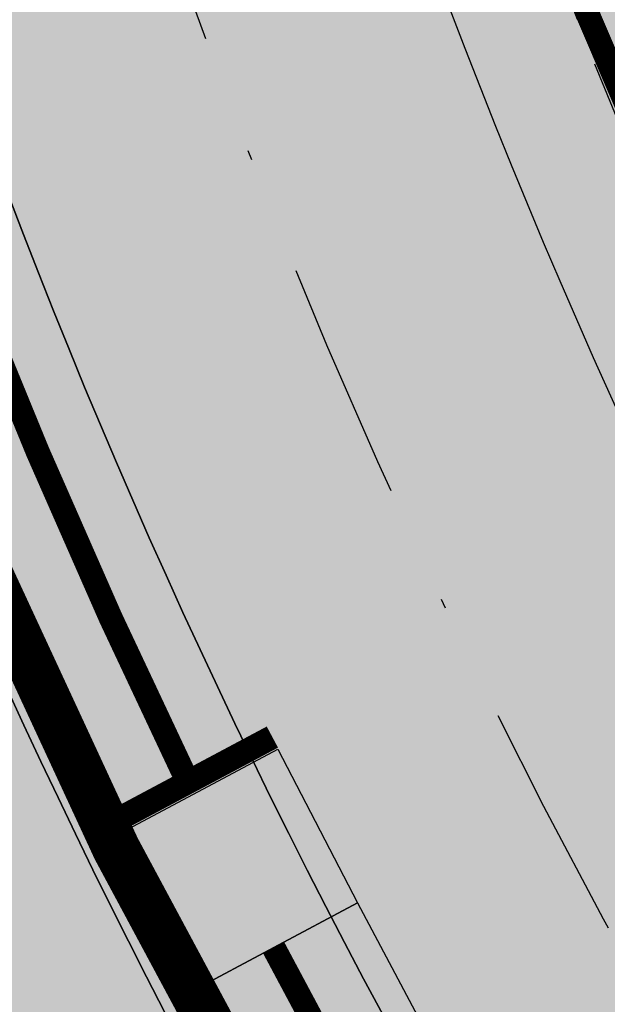
# Model space of a CAD drawing. Units: metres. Extents: x 567318 to 568128, y 8573649 to 8574350.
# Drawn here: x 567577 to 567583, y 8573852 to 8573863 of the extents above; entities that cross this region are included whole.
import ezdxf

# ---------------------------------------------------------------- set-up
doc = ezdxf.new("R2010")
doc.units = ezdxf.units.M
doc.header["$LTSCALE"] = 5
doc.linetypes.add('DASHDOT', pattern=[1, 0.5, -0.25, 0, -0.25])
doc.linetypes.add('DASHED2', pattern=[0.375, 0.25, -0.125])
for name, color, linetype in [('_ffa_1301-VIP_H_terreiro', 153, 'CONTINUOUS'), ('_ffa_H_PAV_asfalto', 252, 'CONTINUOUS'), ('_ffa_H_SV_passeio', 253, 'CONTINUOUS'), ('_ffa_SV_EIXO_via_local', 8, 'DASHDOT'), ('_ffa_SV_meio_fio', 4, 'CONTINUOUS'), ('_ffa_SV_passeio', 2, 'CONTINUOUS'), ('_ffa_SV_passeio120m', 8, 'DASHED2'), ('_ffa_SV_piso_tactil_alerta', 32, 'CONTINUOUS'), ('_ffa_SV_rampa', 8, 'CONTINUOUS')]:
    doc.layers.add(name, color=color, linetype=linetype)
doc.layers.add('_ffa_1301-VIP_terreiro', color=150, linetype='DASHDOT', lineweight=15)
doc.layers.add('_ffa_H_LIM_quadra', color=7, linetype='CONTINUOUS', true_color=0xfffbd2)
doc.layers.add('_ffa_H_PAV_concreto_rampa-escada', color=9, linetype='CONTINUOUS', true_color=0x9dcdc1)
doc.layers.add('_ffa_LIM_quadra', color=226, linetype='DASHED2', lineweight=0, true_color=0x6f1b4f)
for name, color, linetype, plot in [('_ffa_SV_piso_tactil_direcional', 51, 'CONTINUOUS', False), ('Z_asfalto', 30, 'CONTINUOUS', False), ('Z_concreto_rampa_escada', 30, 'CONTINUOUS', False), ('Z_passeio', 30, 'CONTINUOUS', False)]:
    doc.layers.add(name, color=color, linetype=linetype, plot=plot)

msp = doc.modelspace()

# ---------------------------------------------------------------- hatches: boundary and pattern name
at = {"layer": '_ffa_1301-VIP_H_terreiro'}
h = msp.add_hatch(color=256, dxfattribs=at)
h.dxf.hatch_style = 1
h.paths.add_polyline_path([(567579.5858289195, 8573877.645320207, 0.1214629810884003), (567591.6938214193, 8573848.042747965, 0.569246199890323), (567600.2543159099, 8573848.851546502), (567607.0794450396, 8573863.289153278)])
at = {"layer": '_ffa_H_LIM_quadra'}
h = msp.add_hatch(color=256, dxfattribs=at)
edge = h.paths.add_edge_path()
edge.add_arc((567540.0482891258, 8573995.369613051), 89.99999999472517, 348.8636105006474, 356.3816689846906)
edge.add_line((567629.8688820734, 8573989.689729111), (567631.6370800103, 8574017.651671438))
edge.add_arc((567720.4596663743, 8574012.03489732), 88.9999999993115, 162.8104138696723, 176.3816689855311, ccw=False)
edge.add_line((567635.4351100848, 8574038.337460458), (567640.1454077624, 8574053.31924451))
edge.add_line((567640.1454077624, 8574053.31924451), (567605.2814722982, 8574058.765974015))
edge.add_line((567605.2814722982, 8574058.765974015), (567584.6466178418, 8573938.601580678))
edge.add_arc((567655.474820195, 8573926.828486014), 71.8000000455454, 170.5625557310072, 173.1048746081309)
edge.add_line((567584.1941093897, 8573935.448246662), (567579.3532545934, 8573895.417022493))
edge.add_arc((567645.6701275568, 8573887.397523733), 66.79999999995897, 173.1048746072029, 216.0962412438731)
edge.add_arc((567595.733964093, 8573850.988464717), 5.000000000429809, 216.0962412533083, 334.698366242987)
edge.add_line((567600.2543159104, 8573848.851546504), (567612.1836914195, 8573874.08647311))
edge.add_arc((567559.7476103432, 8573898.874724377), 57.99999999622994, 334.6983662458445, 355.6273196185163)
edge.add_line((567617.5787850901, 8573894.452595146), (567620.7290497854, 8573935.65073718))
edge.add_arc((567720.4379717847, 8573928.026376437), 100.0000000149581, 168.8636105013146, 175.6273196196515, ccw=False)
edge.add_line((567622.3209525503, 8573947.340892728), (567628.3536064181, 8573977.986548392))
msp.add_hatch(color=256, dxfattribs=at).paths.add_polyline_path([(567559.9807627953, 8573824.333391223), (567581.8104165366, 8573846.777584193, -0.0443254680805702), (567575.8740741932, 8573857.831231553, 0.5099851921950774), (567569.5542356714, 8573859.242825596, 0.0260021045322649), (567554.9879700844, 8573844.963587698), (567548.7723476453, 8573838.20205403, 0.0245468280656759), (567536.4507950634, 8573823.402166476), (567529.8910534577, 8573814.686517803, 0.4649093337699337), (567530.5739013618, 8573811.705465268), (567567.6916382251, 8573792.605014812), (567569.046508798, 8573794.160242414), (567574.865145089, 8573805.563893598)])
at = {"layer": '_ffa_H_PAV_asfalto', "linetype": 'ByBlock'}
h = msp.add_hatch(color=256, dxfattribs=at)
h.dxf.hatch_style = 1
edge = h.paths.add_edge_path()
edge.add_line((567988.6152859797, 8573731.919439765), (567987.3353683836, 8573742.857506437))
edge.add_arc((568002.233717296, 8573744.600836372), 14.99999998598294, 156.9516767725061, 186.674112904561, ccw=False)
edge.add_line((567988.4310925533, 8573750.473446507), (567996.710760158, 8573769.933472328))
edge.add_arc((568179.1354494955, 8573692.31714217), 198.2499987063601, 154.759263756806, 156.9516767802095, ccw=False)
edge.add_line((567999.8135473311, 8573776.855402095), (568013.3670404151, 8573805.60496664))
edge.add_arc((568006.3569786203, 8573808.909741009), 7.749999999429885, 334.7592637632522, 400.3885512337804)
edge.add_line((568012.2599040607, 8573813.931490827), (567957.8791038505, 8573877.854589473))
edge.add_arc((567728.0458570367, 8573682.330340326), 301.7499848312947, 40.38855120934585, 41.28448254314448)
edge.add_line((567954.7937270355, 8573881.424430637), (567934.3131665067, 8573904.749700967))
edge.add_arc((568158.4309984589, 8574101.534508288), 298.2500008234376, 219.0539676430014, 221.2844825642365, ccw=False)
edge.add_line((567926.8241097977, 8573913.62146426), (567926.9475148211, 8573914.73754296))
edge.add_line((567926.9475148211, 8573914.73754296), (567920.6991672083, 8573922.539427232))
edge.add_line((567920.6991672083, 8573922.539427232), (567919.5819821729, 8573922.654609572))
edge.add_line((567919.5819821729, 8573922.654609572), (567883.2328548763, 8573968.041278513))
edge.add_arc((567920.8936629243, 8573998.202943517), 48.24999998575027, 210.7686006667776, 218.6904251819578, ccw=False)
edge.add_line((567879.4353146713, 8573973.519591663), (567860.5215259766, 8574005.287337143))
edge.add_line((567860.5215259766, 8574005.287337143), (567857.5141846656, 8574003.496834913))
edge.add_line((567857.5141846656, 8574003.496834913), (567868.832539588, 8573984.486438623))
edge.add_line((567868.832539588, 8573984.486438623), (567868.5544049381, 8573983.389788685))
edge.add_line((567868.5544049381, 8573983.389788685), (567873.670125526, 8573974.7973849))
edge.add_line((567873.670125526, 8573974.7973849), (567874.7667754611, 8573974.519250246))
edge.add_line((567874.7667754611, 8573974.519250246), (567876.4279733471, 8573971.729089456))
edge.add_arc((567920.8936631491, 8573998.202943662), 51.75000025228308, 210.7686006779523, 218.6904251933282)
edge.add_line((567880.5009828124, 8573965.853385685), (567922.9045971333, 8573912.906892927))
edge.add_arc((568158.4309952256, 8574101.53450563), 301.7499966399067, 218.6904251651964, 221.284482555894)
edge.add_line((567931.6831163976, 8573902.440407477), (567952.1636769203, 8573879.115137154))
edge.add_arc((567728.0458504182, 8573682.33033457), 298.2499936028162, 40.38855124177252, 41.28448257125308, ccw=False)
edge.add_line((567955.2132665068, 8573875.586702516), (567976.3628022728, 8573850.726019068))
edge.add_line((567976.3628022728, 8573850.726019068), (567976.271842208, 8573849.598310655))
edge.add_line((567976.271842208, 8573849.598310655), (567982.7515193976, 8573841.98163267))
edge.add_line((567982.7515193976, 8573841.98163267), (567983.879227808, 8573841.89067261))
edge.add_line((567983.879227808, 8573841.89067261), (568009.5940667844, 8573811.663603855))
edge.add_arc((568006.35697864, 8573808.909741051), 4.249999999626814, -25.240736237870294, 40.38855123692957, ccw=False)
edge.add_line((568010.2012060756, 8573807.09744543), (567996.647712941, 8573778.347880775))
edge.add_arc((568179.1354463738, 8573692.317143537), 201.7499952990129, 154.759263751078, 156.9516767744728)
edge.add_line((567993.4901477365, 8573771.303748079), (567985.7347317397, 8573753.075891266))
edge.add_arc((567983.8943817714, 8573753.85890595), 2.000000000644557, 260.4275659801107, 336.95167679503277, ccw=False)
edge.add_line((567983.5617930756, 8573751.886753634), (567982.4164920531, 8573745.398846729))
edge.add_line((567982.4164920531, 8573745.398846729), (567983.7215113968, 8573742.68674568))
edge.add_arc((567981.9192984808, 8573741.819549851), 2.000000000401648, 6.6741128656295245, 25.69611052768289, ccw=False)
edge.add_line((567983.9057450047, 8573742.051993841), (567988.1118853004, 8573706.106677448))
edge.add_arc((567986.6220504076, 8573705.932344455), 1.500000000092829, -108.26789068978178, 6.674112883554301, ccw=False)
edge.add_line((567986.1518599035, 8573704.507942514), (567979.9753935866, 8573706.546774207))
edge.add_line((567979.9753935866, 8573706.546774207), (567959.939249183, 8573713.160641102))
edge.add_arc((567964.6411542273, 8573727.404660512), 14.99999999958326, 210.5499300701641, 251.73210930062498, ccw=False)
edge.add_line((567951.7233560974, 8573719.780325035), (567926.2831452102, 8573762.883295689))
edge.add_arc((568012.4017994123, 8573813.712198865), 99.9999999982141, 207.7834998651641, 210.5499300670239, ccw=False)
edge.add_line((567923.9302744798, 8573767.099011077), (567917.1430096107, 8573779.981195323))
edge.add_arc((567861.8483065376, 8573750.847952936), 62.49999999952819, 27.78349988537523, 28.17522814938133)
edge.add_line((567916.9425363609, 8573780.358558489), (567904.617113894, 8573803.369257396))
edge.add_arc((567817.7887110331, 8573756.8603501), 98.50000000620074, 28.17535546579343, 34.46651003506268)
edge.add_line((567898.997737163, 8573812.603906466), (567885.2352155438, 8573832.653595628))
edge.add_arc((567761.97887639, 8573748.047893325), 149.5000000127926, 34.46651003540071, 42.86373869272261)
edge.add_arc((567874.4903188028, 8573852.467361484), 4.000000001379312, 183.4531064291969, 222.8637386798149, ccw=False)
edge.add_line((567870.497581085, 8573852.22643509), (567866.4661378199, 8573856.269379323))
edge.add_arc((567866.7184375407, 8573860.261414502), 4.000000001903007, 226.9730398779547, 266.3836721053859, ccw=False)
edge.add_arc((567761.9788763938, 8573748.04789334), 149.5000000012492, 46.97303987431806, 62.40077685394814)
edge.add_line((567831.2398372864, 8573880.536267534), (567730.1291980125, 8573933.393886743))
edge.add_arc((567684.9590061457, 8573846.988425305), 97.49999999793995, 62.40077686612807, 69.21389972026606)
edge.add_line((567719.5598224372, 8573938.14232545), (567675.2812469479, 8573954.949887767))
edge.add_arc((567697.1063772384, 8574012.446963236), 61.49999999677645, 233.93134320163972, 249.2138997053398, ccw=False)
edge.add_line((567660.8979899576, 8573962.73577043), (567648.0745207418, 8573972.076064102))
edge.add_arc((567663.6765087561, 8573993.496334175), 26.49999999940479, 176.3816689911284, 233.93134320558448, ccw=False)
edge.add_line((567637.2293341651, 8573995.168744443), (567638.626880796, 8574017.26927828))
edge.add_arc((567719.9644177489, 8574012.125827827), 81.50000000074128, 162.8104138685962, 176.3816689870737, ccw=False)
edge.add_line((567642.1048521571, 8574036.211882837), (567653.1904314773, 8574072.046659008))
edge.add_arc((567588.7055151985, 8574091.99523222), 67.50000000528709, 342.8104138300116, 348.7043809850689)
edge.add_arc((567658.8205343358, 8574077.990444047), 3.999999997481419, 127.8191322649891, 168.7043810410495, ccw=False)
edge.add_line((567656.3678508624, 8574081.150245268), (567657.7416590416, 8574088.374214025))
edge.add_arc((567661.183131588, 8574090.412906425), 3.99999999863476, 169.2461464532876, 210.642057560958, ccw=False)
edge.add_line((567657.2533801873, 8574091.159266874), (567664.9922611006, 8574131.906171603))
edge.add_arc((567672.8517639152, 8574130.413450696), 8.000000012528476, 105.6191370026877, 169.2461464053376, ccw=False)
edge.add_line((567670.697831868, 8574138.11803225), (567669.890107349, 8574141.00725033))
edge.add_line((567669.890107349, 8574141.00725033), (567665.5631268098, 8574139.797577616))
edge.add_arc((567625.1769008809, 8574284.258481514), 149.9999999992442, 276.0616355157708, 285.61913704541735, ccw=False)
edge.add_line((567641.0166387161, 8574135.097150382), (567622.5146347397, 8574133.132385854))
edge.add_arc((567621.8810452274, 8574139.0988391), 6.000000001336717, 171.6174267001462, 276.06163550392097, ccw=False)
edge.add_line((567615.9451449135, 8574139.973531889), (567619.6912426554, 8574165.395557791))
edge.add_arc((567628.5950931236, 8574164.08351861), 8.999999998585299, 106.18709077147591, 171.6174267035809, ccw=False)
edge.add_line((567626.0861204951, 8574172.72672729), (567656.931024401, 8574181.68046455))
edge.add_line((567656.931024401, 8574181.68046455), (567657.922329407, 8574181.135199124))
edge.add_line((567657.922329407, 8574181.135199124), (567667.5258946109, 8574183.92294649))
edge.add_line((567667.5258946109, 8574183.92294649), (567668.071160039, 8574184.914251497))
edge.add_line((567668.071160039, 8574184.914251497), (567770.0941578336, 8574214.52974713))
edge.add_line((567770.0941578336, 8574214.52974713), (567771.0854628414, 8574213.984481703))
edge.add_line((567771.0854628414, 8574213.984481703), (567780.6890280435, 8574216.772229068))
edge.add_line((567780.6890280435, 8574216.772229068), (567781.2342934717, 8574217.763534075))
edge.add_line((567781.2342934717, 8574217.763534075), (567789.2958873922, 8574220.10367409))
edge.add_line((567789.2958873922, 8574220.10367409), (567801.9242542561, 8574223.2835523))
edge.add_line((567801.9242542561, 8574223.2835523), (567800.4610417368, 8574228.06822924))
edge.add_line((567800.4610417368, 8574228.06822924), (567788.3719685988, 8574223.479956377))
edge.add_line((567788.3719685988, 8574223.479956377), (567736.4126546326, 8574208.397074394))
edge.add_line((567736.4126546326, 8574208.397074394), (567735.4213496259, 8574208.94233982))
edge.add_line((567735.4213496259, 8574208.94233982), (567725.8177844222, 8574206.154592456))
edge.add_line((567725.8177844222, 8574206.154592456), (567725.2725189935, 8574205.16328745))
edge.add_line((567725.2725189935, 8574205.16328745), (567631.593501513, 8574177.969903681))
edge.add_arc((567623.2302594073, 8574206.780599294), 30.000000003535, 254.1816395430993, 286.18709078542906, ccw=False)
edge.add_line((567615.0526021197, 8574177.916678537), (567537.0782578072, 8574200.00818406))
edge.add_arc((567514.5897002704, 8574120.63240199), 82.49999999645726, 74.18163954344172, 81.8173021908028)
edge.add_arc((567514.5897002289, 8574120.632401997), 82.49999999500962, 81.81730216149683, 86.09600386006467)
edge.add_arc((567520.5471267704, 8574207.9293611), 5.000000002036037, 160.7742228844762, 266.09600388523296, ccw=False)
edge.add_line((567515.8259851756, 8574209.57581852), (567511.1048435793, 8574211.222275943))
edge.add_line((567511.1048435793, 8574211.222275943), (567510.4322978334, 8574209.293781642))
edge.add_arc((567501.9342429632, 8574212.257405002), 8.999999999732982, 269.45296484001796, 340.77422286777596, ccw=False)
edge.add_line((567501.8483161867, 8574203.2578152), (567448.4644021728, 8574203.767517056))
edge.add_arc((567447.9631626452, 8574151.269909881), 52.50000000182876, 89.45296484234356, 115.2454759699416)
edge.add_line((567425.5720531608, 8574198.755573152), (567367.506900753, 8574171.375873765))
edge.add_arc((567325.9234116743, 8574259.563534182), 97.50000007029796, 275.28742084058007, 295.2454759748429, ccw=False)
edge.add_line((567334.9082293512, 8574162.478401102), (567331.5872777074, 8574162.1710611))
edge.add_line((567331.5872777074, 8574162.1710611), (567332.0480375843, 8574157.192336323))
edge.add_line((567332.0480375843, 8574157.192336323), (567335.3689892561, 8574157.499676334))
edge.add_arc((567325.9234117103, 8574259.56353405), 102.4999999363856, 275.2874208410214, 295.245475975872)
edge.add_line((567369.6393873513, 8574166.853429634), (567377.3686130721, 8574170.498023128))
edge.add_line((567377.3686130721, 8574170.498023128), (567387.3400110091, 8574175.199877277))
edge.add_line((567387.3400110091, 8574175.199877277), (567427.7045397697, 8574194.233129026))
edge.add_arc((567447.9631626476, 8574151.269909862), 47.50000001933605, 89.45296484573731, 115.2454759745188, ccw=False)
edge.add_line((567448.4166650746, 8574198.767744943), (567515.3296252913, 8574198.128869718))
edge.add_arc((567514.5897002706, 8574120.632401979), 77.50000000717047, 74.18163954530928, 89.45296483957168, ccw=False)
edge.add_line((567535.7153149267, 8574195.197530601), (567600.9073234362, 8574176.727486013))
edge.add_arc((567596.137023354, 8574159.890198907), 17.49999999863079, -8.38257331976132, 74.18163954719029, ccw=False)
edge.add_line((567613.4500659313, 8574157.339011602), (567604.0058863279, 8574093.248271022))
edge.add_arc((567309.6841624831, 8574136.618455172), 297.500000000298, 350.25961557090443, 351.61742668710866, ccw=False)
edge.add_line((567602.8955411136, 8574086.28618479), (567578.7483190567, 8573945.61618887))
edge.add_arc((567876.8876200207, 8573894.437998), 302.5000000000415, 170.2596155751966, 173.1048746080904)
edge.add_line((567576.5754333221, 8573930.753841931), (567572.2931749299, 8573895.341904812))
edge.add_arc((567644.2688230075, 8573886.638107516), 72.50000002447149, 173.1048746183558, 191.2733552610787)
edge.add_arc((567569.2448388609, 8573871.683114877), 3.999999988727597, -48.34968782637452, 11.273355532992582, ccw=False)
edge.add_line((567571.903169285, 8573868.694255685), (567565.3879916979, 8573862.899571655))
edge.add_arc((567699.4675328145, 8573712.148984324), 201.7500010575465, 131.6503118973786, 134.340094643858)
edge.add_line((567558.4612402958, 8573856.44135556), (567557.3276590954, 8573856.449907066))
edge.add_arc((567699.4674316637, 8573712.148879644), 202.5499974352514, 134.5676997417983, 137.4088074632391)
edge.add_line((567550.3498952219, 8573849.227184953), (567550.3982973079, 8573848.097739208))
edge.add_line((567550.3982973079, 8573848.097739208), (567544.7228622915, 8573841.923837028))
edge.add_arc((567693.2475499769, 8573705.391081013), 201.7443340400997, 137.4089256123892, 143.0335146754246)
edge.add_line((567532.0563690694, 8573826.709585434), (567517.4690169096, 8573807.32799328))
edge.add_arc((567526.8571091128, 8573800.262144083), 11.75000000333645, 143.0334356240888, 209.7460531407764)
edge.add_line((567516.6553714231, 8573794.432302903), (567519.6882358177, 8573789.125042211))
edge.add_line((567519.6882358177, 8573789.125042211), (567519.390574774, 8573788.033530463))
edge.add_line((567519.390574774, 8573788.033530463), (567524.3521419412, 8573779.351200158))
edge.add_line((567524.3521419412, 8573779.351200158), (567525.5782978579, 8573778.81792304))
edge.add_line((567525.5782978579, 8573778.81792304), (567527.9385518333, 8573774.687674692))
edge.add_arc((567598.9165985165, 8573815.24848425), 81.74999928434363, 209.7460531515204, 217.9971894610164)
edge.add_line((567534.4942511892, 8573764.921319142), (567546.6365264585, 8573749.378344007))
edge.add_arc((567942.036086768, 8574058.267103879), 501.7500157131624, 217.9971894869818, 219.3988821113828)
edge.add_line((567554.3107904632, 8573739.79862369), (567571.3091227736, 8573719.103692055))
edge.add_line((567571.3091227736, 8573719.103692055), (567574.0137336235, 8573721.325196084))
edge.add_line((567574.0137336235, 8573721.325196084), (567565.4188302429, 8573731.789218944))
edge.add_line((567565.4188302429, 8573731.789218944), (567565.553510541, 8573732.88565729))
edge.add_line((567565.553510541, 8573732.88565729), (567559.2063561792, 8573740.613116855))
edge.add_line((567559.2063561792, 8573740.613116855), (567558.1046429491, 8573740.6940105))
edge.add_line((567558.1046429491, 8573740.6940105), (567557.0154010616, 8573742.020128027))
edge.add_arc((567942.0360866243, 8574058.267103823), 498.2500155659027, 217.9971894466281, 219.3988820710203, ccw=False)
edge.add_line((567549.3946695486, 8573751.53302419), (567537.2523945589, 8573767.075998968))
edge.add_arc((567598.9165991069, 8573815.248484645), 78.24999999289814, 209.7460531549526, 217.9971894644903, ccw=False)
edge.add_line((567530.9773672917, 8573776.424223168), (567519.7400047382, 8573796.088673944))
edge.add_arc((567526.2517521958, 8573799.80984917), 7.500000000630584, 145.2019043463109, 209.7460531843562, ccw=False)
edge.add_line((567520.0929908638, 8573804.08999623), (567522.3740335039, 8573807.372219248))
edge.add_line((567522.3740335039, 8573807.372219248), (567528.2930803191, 8573815.889215542))
edge.add_line((567528.2930803191, 8573815.889215542), (567534.8528220584, 8573824.60486439))
edge.add_arc((567693.2519088408, 8573705.387452053), 198.2499989861543, 137.4088465799067, 143.0334356428953, ccw=False)
edge.add_line((567547.299944506, 8573839.555578688), (567553.5155670072, 8573846.317112422))
edge.add_arc((567699.4675325261, 8573712.148984564), 198.2500006847816, 130.7063066309854, 137.4088465515163, ccw=False)
edge.add_arc((567572.7812079405, 8573859.402636228), 4.000000001896153, 20.855923760166718, 130.7063065907529, ccw=False)
edge.add_arc((567644.2688230079, 8573886.638107516), 72.50000002646765, 200.8559237068054, 243.804768858948)
edge.add_line((567612.2650631423, 8573821.584211718), (567778.5799632459, 8573739.76432904))
edge.add_arc((567831.3309880838, 8573846.991095189), 119.5000000005742, 243.8047688719458, 257.6753944434274)
edge.add_line((567805.8237182386, 8573730.245092323), (567863.3056534285, 8573717.686142156))
edge.add_arc((567885.1842740064, 8573817.823927041), 102.5000000005515, 257.6753944438264, 265.5578592751882)
edge.add_line((567877.245409769, 8573715.631831286), (567940.2223928835, 8573710.739420587))
edge.add_arc((567932.6707896511, 8573613.532305084), 97.50000008101813, 71.76019648244062, 85.55785888683158, ccw=False)
edge.add_line((567963.1877817978, 8573706.133402303), (567989.6320437843, 8573697.418610126))
edge.add_line((567989.6320437843, 8573697.418610126), (567993.7284974304, 8573702.094569538))
edge.add_arc((567995.7270873477, 8573705.559484882), 4.000000000204595, 186.6741128929043, 240.02331984415, ccw=False)
edge.add_line((567991.7541943005, 8573705.0945969), (567988.0665862004, 8573736.608581323))
edge.add_line((567988.0665862004, 8573736.608581323), (567988.6152859797, 8573731.919439765))
edge = h.paths.add_edge_path(flags=16)
edge.add_arc((567559.7476103391, 8573898.874724377), 63.50000000038732, 335.1127609105878, 344.4971510599767)
edge.add_arc((567559.7476103336, 8573898.874724379), 63.50000000594803, 344.4971510596768, 355.6273196171647)
edge.add_line((567623.0627757993, 8573894.033255305), (567623.8477272484, 8573904.298596289))
edge.add_line((567623.8477272484, 8573904.298596289), (567624.7063935099, 8573905.035272775))
edge.add_line((567624.7063935099, 8573905.035272775), (567625.468829584, 8573915.006164977))
edge.add_line((567625.468829584, 8573915.006164977), (567624.7321530941, 8573915.864831235))
edge.add_line((567624.7321530941, 8573915.864831235), (567626.2130404947, 8573935.23139734))
edge.add_arc((567720.4379468111, 8573928.026378594), 94.49997494950084, 172.9287810655692, 175.6273197683144, ccw=False)
edge.add_arc((567720.4379718195, 8573928.02637666), 94.50000000582466, 168.8636106388118, 172.9287817688193, ccw=False)
edge.add_line((567627.7173886073, 8573946.278594332), (567632.650606591, 8573971.339156892))
edge.add_arc((567636.5752873602, 8573970.56657624), 4.000000000423361, 40.23383897024269, 168.8636105018979, ccw=False)
edge.add_arc((567663.6765087566, 8573993.49633417), 31.49999999847938, 220.2338389659479, 233.9313432023993)
edge.add_line((567645.130749418, 8573968.03450371), (567655.7334912417, 8573960.311732229))
edge.add_line((567655.7334912417, 8573960.311732229), (567664.5556086138, 8573954.458193101))
edge.add_arc((567697.1063772324, 8574012.44696324), 66.49999999874778, 240.6932463335947, 249.213899711931)
edge.add_line((567673.5068461116, 8573950.275328785), (567717.7854216008, 8573933.46776647))
edge.add_arc((567684.9590061229, 8573846.98842531), 92.5000000019509, 62.40077685210281, 69.21389970669401, ccw=False)
edge.add_line((567727.8127779159, 8573928.962837437), (567828.9234171897, 8573876.10521823))
edge.add_arc((567761.9788763971, 8573748.047893342), 144.4999999981023, 53.639355292101186, 62.400776854779224, ccw=False)
edge.add_arc((567845.2765327701, 8573861.192714002), 3.999999999978046, -28.604318919571483, 53.639355282523695, ccw=False)
edge.add_line((567848.7883203287, 8573859.277681848), (567840.7265414326, 8573844.493984997))
edge.add_line((567840.7265414326, 8573844.493984997), (567839.6141958559, 8573844.124263309))
edge.add_arc((568105.489815763, 8573699.717285432), 302.5611021273748, 151.4919627569707, 153.3860028769573)
edge.add_line((567834.986628324, 8573835.257855395), (567835.3439534267, 8573834.182819536))
edge.add_arc((568105.4798778561, 8573699.7222494), 301.750000146889, 153.5381036855998, 154.5419630406272)
edge.add_line((567833.0296984211, 8573829.429467065), (567828.3471663964, 8573819.493788015))
edge.add_line((567828.3471663964, 8573819.493788015), (567812.294875056, 8573785.41215494))
edge.add_line((567812.294875056, 8573785.41215494), (567807.6071555644, 8573775.45936177))
edge.add_line((567807.6071555644, 8573775.45936177), (567792.4532781768, 8573743.285208073))
edge.add_arc((567788.8345711825, 8573744.989602305), 4.000000001325955, 247.3821477704828, 334.77978161983265, ccw=False)
edge.add_arc((567831.3309881048, 8573846.991095185), 114.5000000056137, 243.8047688615057, 247.38214773776, ccw=False)
edge.add_line((567780.7871190968, 8573744.250804612), (567614.4722189938, 8573826.070687288))
edge.add_arc((567644.2688231085, 8573886.63810745), 67.5000000139261, 231.8294006394637, 243.8047687577366, ccw=False)
edge.add_arc((567605.0255017227, 8573836.716050917), 3.999999998852538, 154.6983662392811, 231.8294007464016, ccw=False)
edge.add_line((567601.4092202694, 8573838.425585488), (567605.4166604785, 8573846.902765157))
edge.add_line((567605.4166604785, 8573846.902765157), (567606.4818209728, 8573847.2841088))
edge.add_line((567606.4818209728, 8573847.2841088), (567610.7556573987, 8573856.324812435))
edge.add_line((567610.7556573987, 8573856.324812435), (567610.3743080231, 8573857.389975643))
edge.add_line((567610.3743080231, 8573857.389975643), (567617.1560784186, 8573871.735863075))
edge.add_line((567617.1560784186, 8573871.735863075), (567617.3508584074, 8573872.151778955))
edge = h.paths.add_edge_path(flags=16)
edge.add_arc((567831.3309880925, 8573846.991095187), 114.5000000020145, 253.3763799516529, 257.6753944391972)
edge.add_line((567806.890968023, 8573735.129862316), (567836.7844608054, 8573728.598577576))
edge.add_arc((567837.6382606337, 8573732.50639357), 3.999999999405748, 257.6753944287107, 339.978985260136)
edge.add_line((567841.3965290838, 8573731.136934461), (567847.1987171929, 8573747.060141204))
edge.add_line((567847.1987171929, 8573747.060141204), (567846.7209553247, 8573748.085686719))
edge.add_line((567846.7209553247, 8573748.085686719), (567850.144603096, 8573757.481357845))
edge.add_line((567850.144603096, 8573757.481357845), (567851.1701486082, 8573757.959119713))
edge.add_line((567851.1701486082, 8573757.959119713), (567851.8060679584, 8573759.704301892))
edge.add_arc((568041.3637329626, 8573690.6322081), 201.7500000067435, 150.2277628901005, 159.9789852748714, ccw=False)
edge.add_line((567866.2434897472, 8573790.811861318), (567883.9283961881, 8573821.72617393))
edge.add_arc((567880.4563715396, 8573823.712387623), 3.99999999940967, 330.2277629029432, 394.46651004221)
edge.add_line((567883.754200012, 8573825.976085344), (567881.1129299535, 8573829.823973479))
edge.add_arc((567761.9788764003, 8573748.047893336), 144.4999999983678, 34.46651003438672, 48.87389284796058)
edge.add_arc((567854.3883316958, 8573853.88145404), 4.000000001378963, 48.87389285338462, 151.3956810506178)
edge.add_line((567850.8765441382, 8573855.796486195), (567843.6322194088, 8573842.511837477))
edge.add_arc((568105.4798791506, 8573699.72225253), 298.2499999695705, 151.395681077118, 154.7797815778291)
edge.add_line((567835.6600390952, 8573826.806147631), (567805.2615356721, 8573762.265166055))
edge.add_line((567805.2615356721, 8573762.265166055), (567805.6443982234, 8573761.200545812))
edge.add_line((567805.6443982234, 8573761.200545812), (567801.3834126377, 8573752.153778333))
edge.add_line((567801.3834126377, 8573752.153778333), (567800.318792392, 8573751.77091578))
edge.add_line((567800.318792392, 8573751.77091578), (567796.1000643709, 8573742.813868005))
edge.add_arc((567799.7187713635, 8573741.10947377), 4.000000000539853, 154.7797815850375, 253.37637994759)
edge = h.paths.add_edge_path(flags=16)
edge.add_line((567920.0581086368, 8573763.721778374), (567913.4100419234, 8573776.339765426))
edge.add_line((567913.4100419234, 8573776.339765426), (567912.6238254369, 8573777.831999164))
edge.add_line((567912.6238254369, 8573777.831999164), (567900.2095807539, 8573801.008399157))
edge.add_arc((567817.7887110284, 8573756.860350108), 93.5000000061585, 28.17535545991993, 34.466510030192)
edge.add_line((567894.8754515727, 8573809.774284316), (567890.9805355066, 8573815.448524736))
edge.add_arc((567887.6827070338, 8573813.184827017), 3.999999999992249, 34.46651001643836, 150.2277628764724)
edge.add_line((567884.2106823858, 8573815.171040712), (567876.7459996708, 8573802.122312648))
edge.add_line((567876.7459996708, 8573802.122312648), (567877.0431618624, 8573801.03066498))
edge.add_line((567877.0431618624, 8573801.03066498), (567872.0776276268, 8573792.35060336))
edge.add_line((567872.0776276268, 8573792.35060336), (567870.985979959, 8573792.053441172))
edge.add_line((567870.985979959, 8573792.053441172), (567869.2815112367, 8573789.073924199))
edge.add_arc((568041.3637329683, 8573690.632208101), 198.2500000108062, 150.2277629367386, 159.9789852916289)
edge.add_line((567855.094552835, 8573758.50602512), (567845.2170923605, 8573731.398864465))
edge.add_arc((567848.9753608112, 8573730.029405355), 4.000000000008032, 159.9789852629906, 257.6753944417434)
edge.add_line((567848.1215609838, 8573726.12158936), (567864.372903213, 8573722.57091215))
edge.add_arc((567885.1842740038, 8573817.823927041), 97.49999999958168, 257.675394445362, 265.5578592766357)
edge.add_line((567877.6326714391, 8573720.616811568), (567883.8494905719, 8573720.133853639))
edge.add_line((567883.8494905719, 8573720.133853639), (567897.017520953, 8573719.11088602))
edge.add_line((567897.017520953, 8573719.11088602), (567944.8516247877, 8573715.394860318))
edge.add_arc((567945.0065294548, 8573717.38885243), 2.000000000232673, 265.5578593008278, 390.5499300649411)
edge.add_line((567946.7289025388, 8573718.405430494), (567920.6885133864, 8573762.52527429))
edge.add_line((567920.6885133864, 8573762.52527429), (567920.0546028675, 8573763.719918117))
edge.add_line((567920.0546028675, 8573763.719918117), (567920.0581086368, 8573763.721778374))
edge = h.paths.add_edge_path(flags=16)
edge.add_line((567650.1078808432, 8574080.333350157), (567657.2274564994, 8574117.819476925))
edge.add_arc((567647.4030779952, 8574119.685378049), 9.9999999998519, 349.2461464505966, 456.0616355222268)
edge.add_line((567646.3470954717, 8574129.62946679), (567620.0791820588, 8574126.840024922))
edge.add_arc((567620.9239680774, 8574118.884753928), 8.000000000776943, 96.06163552033665, 171.6174266810097)
edge.add_line((567613.009434327, 8574120.051010981), (567608.9524699219, 8574092.519360363))
edge.add_arc((567309.6841624837, 8574136.618455173), 302.5000000000085, 350.259615570542, 351.617426686642, ccw=False)
edge.add_line((567607.8234634434, 8574085.440264279), (567583.6762413866, 8573944.77026836))
edge.add_arc((567876.8876200202, 8573894.437997999), 297.4999999999554, 170.259615574896, 173.1048746074931)
edge.add_line((567581.5392711188, 8573930.153580049), (567577.2570127265, 8573894.74164293))
edge.add_arc((567644.268823006, 8573886.638107512), 67.50000002363944, 173.1048746148191, 220.8808834030189)
edge.add_arc((567596.2582586277, 8573845.078082133), 4.000000012307199, 220.8808835026943, 334.698366353199)
edge.add_line((567599.8745400957, 8573843.368547564), (567613.9918321465, 8573873.231705824))
edge.add_arc((567559.7476103405, 8573898.874724377), 59.99999999880259, 334.6983662468609, 355.6273196189073)
edge.add_line((567619.5729635298, 8573894.300107932), (567622.7232282253, 8573935.498249967))
edge.add_arc((567720.4379714153, 8573928.026376484), 97.99999964310041, 170.3756427330286, 175.6273196291436, ccw=False)
edge.add_arc((567720.4379692676, 8573928.026376901), 97.99999745571398, 168.8636104836899, 170.3756427635957, ccw=False)
edge.add_line((567624.2832929345, 8573946.954602402), (567625.5721147677, 8573953.501769034))
edge.add_line((567625.5721147677, 8573953.501769034), (567624.9337472892, 8573954.400848543))
edge.add_line((567624.9337472892, 8573954.400848543), (567626.8588961724, 8573964.180532755))
edge.add_line((567626.8588961724, 8573964.180532755), (567627.8067268499, 8573964.853514703))
edge.add_line((567627.8067268499, 8573964.853514703), (567630.3413267484, 8573977.72918724))
edge.add_arc((567542.036009448, 8573995.112251898), 90.00000000224681, 348.8636105027986, 356.3816689897471)
edge.add_line((567631.8566024037, 8573989.432367966), (567633.6368478545, 8574017.58482739))
edge.add_arc((567719.9644177407, 8574012.125827827), 86.49999999242982, 162.8104138678455, 176.3816689857074, ccw=False)
edge.add_line((567637.3281916914, 8574037.689554922), (567648.4137710115, 8574073.524331093))
edge.add_arc((567588.7055151784, 8574091.995232176), 62.50000001168044, 342.8104138703315, 349.2461464571303)
edge = h.paths.add_edge_path(flags=16)
edge.add_arc((567659.4717478616, 8574132.372729639), 2.510616288822872, 0, 360)
edge = h.paths.add_edge_path(flags=17)
edge.add_line((567991.5240785463, 8573707.061146509), (567991.7541942996, 8573705.0945969))
at = {"layer": '_ffa_H_PAV_concreto_rampa-escada'}
h = msp.add_hatch(color=256, dxfattribs=at)
h.dxf.hatch_style = 1
h.paths.add_polyline_path([(567579.897379606, 8573849.733400114), (567579.049908232, 8573851.323531415), (567578.4132657098, 8573852.518079376), (567577.562244135, 8573854.110205738), (567579.3282250157, 8573855.053656343), (567580.1597396042, 8573853.451223224), (567580.7922560433, 8573852.263737377), (567581.658242871, 8573850.68177202)])
at = {"layer": '_ffa_H_SV_passeio', "linetype": 'ByBlock'}
h = msp.add_hatch(color=256, dxfattribs=at)
h.dxf.hatch_style = 1
edge = h.paths.add_edge_path()
edge.add_line((567650.1078808432, 8574080.333350157), (567657.2274564994, 8574117.819476925))
edge.add_arc((567647.4030779952, 8574119.685378049), 9.9999999998519, 349.2461464505966, 456.0616355222268)
edge.add_line((567646.3470954717, 8574129.62946679), (567620.0791820588, 8574126.840024922))
edge.add_arc((567620.9239680774, 8574118.884753928), 8.000000000776943, 96.06163552033665, 171.6174266810097)
edge.add_line((567613.009434327, 8574120.051010981), (567608.9524699219, 8574092.519360363))
edge.add_arc((567309.6841624837, 8574136.618455173), 302.5000000000085, 350.259615570542, 351.617426686642, ccw=False)
edge.add_line((567607.8234634434, 8574085.440264279), (567583.6762413866, 8573944.77026836))
edge.add_arc((567876.8876200202, 8573894.437997999), 297.4999999999554, 170.259615574896, 173.1048746074931)
edge.add_line((567581.5392711188, 8573930.153580049), (567577.2570127265, 8573894.74164293))
edge.add_arc((567644.268823006, 8573886.638107512), 67.50000002363944, 173.1048746148191, 220.8808834030189)
edge.add_arc((567596.2582586277, 8573845.078082133), 4.000000012307199, 220.8808835026943, 334.698366353199)
edge.add_line((567599.8745400957, 8573843.368547564), (567613.9918321465, 8573873.231705824))
edge.add_arc((567559.7476103405, 8573898.874724377), 59.99999999880259, 334.6983662468609, 355.6273196189073)
edge.add_line((567619.5729635298, 8573894.300107932), (567622.7232282253, 8573935.498249967))
edge.add_arc((567720.4379714153, 8573928.026376484), 97.99999964310041, 170.3756427330286, 175.6273196291436, ccw=False)
edge.add_arc((567720.4379692676, 8573928.026376901), 97.99999745571398, 168.8636104836899, 170.3756427635957, ccw=False)
edge.add_line((567624.2832929345, 8573946.954602402), (567625.5721147677, 8573953.501769034))
edge.add_line((567625.5721147677, 8573953.501769034), (567624.9337472892, 8573954.400848543))
edge.add_line((567624.9337472892, 8573954.400848543), (567626.8588961724, 8573964.180532755))
edge.add_line((567626.8588961724, 8573964.180532755), (567627.8067268499, 8573964.853514703))
edge.add_line((567627.8067268499, 8573964.853514703), (567630.3413267484, 8573977.72918724))
edge.add_arc((567542.036009448, 8573995.112251898), 90.00000000224681, 348.8636105027986, 356.3816689897471)
edge.add_line((567631.8566024037, 8573989.432367966), (567633.6368478545, 8574017.58482739))
edge.add_arc((567719.9644177407, 8574012.125827827), 86.49999999242982, 162.8104138678455, 176.3816689857074, ccw=False)
edge.add_line((567637.3281916914, 8574037.689554922), (567648.4137710115, 8574073.524331093))
edge.add_arc((567588.7055151784, 8574091.995232176), 62.50000001168044, 342.8104138703315, 349.2461464571303)
edge = h.paths.add_edge_path(flags=16)
edge.add_arc((567595.5983423237, 8573850.70157582), 4.999999999729795, 216.4408258514764, 334.6983662639942)
edge.add_line((567600.1186941414, 8573848.564657608), (567612.1836914197, 8573874.08647311))
edge.add_arc((567559.7476103406, 8573898.874724377), 57.99999999865063, 334.6983662469749, 355.6273196187092)
edge.add_line((567617.5787850901, 8573894.452595146), (567620.7290497855, 8573935.650737181))
edge.add_arc((567720.4379717702, 8573928.02637644), 100.0000000003324, 168.8636105007385, 175.6273196190107, ccw=False)
edge.add_line((567622.3209525504, 8573947.340892728), (567628.3536064202, 8573977.986548403))
edge.add_arc((567540.0482891274, 8573995.369613063), 89.99999999518205, 348.8636105007047, 356.3816689882737)
edge.add_line((567629.8688820759, 8573989.689729128), (567631.6408346777, 8574017.711047033))
edge.add_arc((567719.9644177408, 8574012.125827825), 88.49999999268476, 162.8104138670807, 176.381668984384, ccw=False)
edge.add_line((567635.4175275051, 8574038.280623756), (567646.5031068253, 8574074.115399927))
edge.add_arc((567588.7055151775, 8574091.995232174), 60.50000001223223, 342.8104138718583, 349.2461464599288)
edge.add_line((567648.1430051423, 8574080.706530383), (567655.2625807985, 8574118.19265715))
edge.add_arc((567647.4030779946, 8574119.685378049), 8.000000000268605, 349.2461464565546, 456.0616355186785)
edge.add_line((567646.5582919762, 8574127.640649043), (567620.290378564, 8574124.851207174))
edge.add_arc((567620.9239680772, 8574118.884753928), 6.00000000142277, 96.06163551165923, 171.6174266626834)
edge.add_line((567614.9880677649, 8574119.75944672), (567610.9311033596, 8574092.2277961))
edge.add_arc((567309.6841624844, 8574136.618455185), 304.5000000010218, 350.25961556858863, 351.617426684507, ccw=False)
edge.add_line((567609.7946323754, 8574085.101896076), (567585.6474103185, 8573944.431900157))
edge.add_arc((567876.8876200207, 8573894.437998004), 295.499999999641, 170.2596155758629, 173.104874608625)
edge.add_line((567583.5248062375, 8573929.913475296), (567579.2425478451, 8573894.501538176))
edge.add_arc((567644.2688230067, 8573886.638107512), 65.50000002435581, 173.1048746153337, 216.4408258516897)
h = msp.add_hatch(color=256, dxfattribs=at)
h.dxf.hatch_style = 1
edge = h.paths.add_edge_path()
edge.add_line((567534.8528220584, 8573824.60486439), (567528.2930803191, 8573815.889215542))
edge.add_line((567528.2930803191, 8573815.889215542), (567534.8528220584, 8573824.60486439))
edge.add_arc((567693.2519088408, 8573705.387452053), 198.2499989861543, 137.4088465799067, 143.0334356428953, ccw=False)
edge.add_line((567547.299944506, 8573839.555578688), (567553.5155670072, 8573846.317112422))
edge.add_arc((567699.4675325261, 8573712.148984564), 198.2500006847816, 130.7063066309854, 137.4088465515163, ccw=False)
edge.add_arc((567572.7812079405, 8573859.402636228), 4.000000001896153, 20.855923760166718, 130.7063065907529, ccw=False)
edge.add_arc((567644.2688230079, 8573886.638107516), 72.50000002646765, 200.8559237068054, 243.804768858948)
edge.add_line((567612.2650631423, 8573821.584211718), (567778.5799632459, 8573739.76432904))
edge.add_arc((567831.3309880838, 8573846.991095189), 119.5000000005742, 243.8047688719458, 257.6753944434274)
edge.add_line((567805.8237182386, 8573730.245092323), (567863.3056534285, 8573717.686142156))
edge.add_arc((567885.1842740064, 8573817.823927041), 102.5000000005515, 257.6753944438264, 265.5578592751882)
edge.add_line((567877.245409769, 8573715.631831286), (567940.2223928835, 8573710.739420587))
edge.add_arc((567932.6707896511, 8573613.532305084), 97.50000008101813, 71.76019648244062, 85.55785888683158, ccw=False)
edge.add_line((567963.1877817978, 8573706.133402303), (567989.6320437843, 8573697.418610126))
edge.add_line((567989.6320437843, 8573697.418610126), (567988.200514117, 8573695.784568781))
edge.add_line((567988.200514117, 8573695.784568781), (567962.5617922288, 8573704.233892614))
edge.add_arc((567932.6707896388, 8573613.532305034), 95.5000001329746, 71.76019647673102, 85.55478613751164)
edge.add_line((567940.072594424, 8573708.745031659), (567877.090505101, 8573713.637839174))
edge.add_arc((567885.1842740047, 8573817.823927041), 104.5000000007023, 257.6753944448309, 265.55785927618797, ccw=False)
edge.add_line((567862.8787535148, 8573715.732234158), (567805.3968183249, 8573728.291184325))
edge.add_arc((567831.330988083, 8573846.991095189), 121.5000000009038, 243.8047688724271, 257.67539444386887, ccw=False)
edge.add_line((567777.6971009055, 8573737.969738811), (567611.3822008019, 8573819.789621491))
edge.add_arc((567644.2688230075, 8573886.638107512), 74.50000002292519, 202.9375406771747, 243.8047688579436, ccw=False)
edge.add_arc((567571.9757983165, 8573856.044503855), 3.999999999833625, 22.93754068244988, 131.5410108965277)
edge.add_arc((567699.4675327316, 8573712.148984356), 196.2500009777889, 131.541010899189, 137.4088465791177)
edge.add_line((567554.987970111, 8573844.963587727), (567548.7723477464, 8573838.202054141))
edge.add_arc((567693.2519108166, 8573705.387450399), 196.2500015596558, 137.4088465882805, 143.0334356511856)
edge.add_line((567536.4507951018, 8573823.402166527), (567529.8910534566, 8573814.686517801))
edge.add_arc((567531.4890265997, 8573813.48382007), 1.999999999888659, 143.0334357515403, 242.7723645496154)
edge.add_line((567530.5739728683, 8573811.705428474), (567567.9570915301, 8573792.47031608))
edge.add_line((567567.9570915301, 8573792.47031608), (567564.7544034716, 8573786.245945495))
edge.add_line((567564.7544034716, 8573786.245945495), (567525.2950649046, 8573806.549356224))
edge.add_arc((567524.8375380386, 8573805.660160426), 1.000000000113924, 62.77236453478778, 145.2019043229469)
edge.add_line((567524.0163698612, 8573806.230846701), (567521.7353272182, 8573802.948623678))
edge.add_arc((567526.251752194, 8573799.809849167), 5.499999999076219, 145.2019043471938, 209.7460531825113)
edge.add_line((567521.4764707263, 8573797.080987336), (567532.7138332801, 8573777.41653656))
edge.add_arc((567598.9165991046, 8573815.248484649), 76.24999999333761, 209.7460531579977, 217.997189467577)
edge.add_line((567538.8284764644, 8573768.307244608), (567550.9707514552, 8573752.764269829))
edge.add_arc((567942.036085854, 8574058.267103182), 496.250014564672, 217.9971894432241, 219.3988820718552)
edge.add_line((567558.5608929856, 8573743.289558887), (567575.5592255368, 8573722.594626956))
edge.add_line((567575.5592255368, 8573722.594626956), (567574.0137336235, 8573721.325196084))
edge.add_line((567574.0137336235, 8573721.325196084), (567565.4188302429, 8573731.789218944))
edge.add_line((567565.4188302429, 8573731.789218944), (567565.553510541, 8573732.88565729))
edge.add_line((567565.553510541, 8573732.88565729), (567559.2063561792, 8573740.613116855))
edge.add_line((567559.2063561792, 8573740.613116855), (567558.1046429491, 8573740.6940105))
edge.add_line((567558.1046429491, 8573740.6940105), (567557.0154010616, 8573742.020128027))
edge.add_arc((567942.0360866243, 8574058.267103823), 498.2500155659027, 217.9971894466281, 219.3988820710203, ccw=False)
edge.add_line((567549.3946695486, 8573751.53302419), (567537.2523945589, 8573767.075998968))
edge.add_arc((567598.9165991069, 8573815.248484645), 78.24999999289814, 209.7460531549526, 217.9971894644903, ccw=False)
edge.add_line((567530.9773672917, 8573776.424223168), (567519.7400047382, 8573796.088673944))
edge.add_arc((567526.2517521958, 8573799.80984917), 7.500000000630584, 145.2019043463109, 209.7460531843562, ccw=False)
edge.add_line((567520.0929908638, 8573804.08999623), (567522.3740335039, 8573807.372219248))
edge.add_arc((567524.8375380363, 8573805.660160424), 2.999999999372374, 97.20520340510672, 145.201904353428, ccw=False)
edge.add_arc((567524.837538038, 8573805.660160422), 3.000000001331957, 62.772364580718886, 97.2052034337321, ccw=False)
edge.add_line((567526.2101186343, 8573808.327747818), (567563.8910656067, 8573788.939390823))
edge.add_line((567563.8910656067, 8573788.939390823), (567565.2636462031, 8573791.606978215))
edge.add_line((567565.2636462031, 8573791.606978215), (567529.6589191388, 8573809.927036883))
edge.add_arc((567531.4890266027, 8573813.483820075), 4.000000000402433, 186.1155720178106, 242.77236453627052, ccw=False)
edge.add_arc((567531.4890266019, 8573813.483820075), 3.999999999492816, 143.033435681831, 186.1155720190542, ccw=False)
edge.add_line((567528.2930803188, 8573815.889215542), (567534.8528220584, 8573824.60486439))

# ---------------------------------------------------------------- linework, layer by layer
at = {"layer": '_ffa_1301-VIP_terreiro', "const_width": 0.5, "flags": 128}
msp.add_lwpolyline([(567600.2543159096, 8573848.851546502), (567607.0794450396, 8573863.289153278), (567579.5858289195, 8573877.645320207, 0.1214629810833243), (567591.6938214184, 8573848.042747967, 0.569246199912316), (567600.2543159095, 8573848.851546502)], format="xyb", dxfattribs=at)
at = {"layer": '_ffa_1301-VIP_terreiro', "flags": 128}
msp.add_lwpolyline([(567600.2543159096, 8573848.851546502), (567607.0794450396, 8573863.289153278), (567579.5858289195, 8573877.645320207, 0.1214629810833243), (567591.6938214184, 8573848.042747967, 0.569246199912316), (567600.2543159095, 8573848.851546502)], format="xyb", dxfattribs=at)
at = {"layer": '_ffa_LIM_quadra', "linetype": 'DASHED2', "ltscale": 2, "const_width": 0.5, "flags": 128}
for points in [[(567628.3536064181, 8573977.986548392, 0.0328154900611929), (567629.8688820734, 8573989.689729111), (567631.6370800103, 8574017.651671438, -0.0592850820839728), (567635.4351100848, 8574038.337460458), (567640.1454077624, 8574053.31924451), (567605.2814722982, 8574058.765974015), (567584.6466178418, 8573938.601580678, 0.0110934137927791), (567584.1941093897, 8573935.448246662), (567579.3532545934, 8573895.417022493, 0.1898169044005116), (567591.6938214181, 8573848.042747967, 0.5692461999206188), (567600.2543159104, 8573848.851546504), (567612.1836914195, 8573874.08647311, 0.0915744837717821), (567617.5787850901, 8573894.452595146), (567620.7290497854, 8573935.65073718, -0.0295208195486045), (567622.3209525503, 8573947.340892728)], [(567581.8104165366, 8573846.777584193, -0.0442295757602213), (567575.8847553824, 8573857.806277895, 0.5121247488817979), (567569.5542356712, 8573859.242825596, 0.0260021045260296), (567554.9879700876, 8573844.963587701), (567548.7723476533, 8573838.202054039, 0.0245468280650585), (567536.4507950709, 8573823.402166486), (567529.8910534579, 8573814.686517803, 0.4649215587459506), (567530.5739728682, 8573811.705428474), (567567.6916382251, 8573792.605014812), (567569.046508798, 8573794.160242414), (567574.865145089, 8573805.563893598), (567559.9807627953, 8573824.333391223)]]:
    msp.add_lwpolyline(points, format="xyb", close=True, dxfattribs=at)
at = {"layer": '_ffa_SV_EIXO_via_local'}
msp.add_lwpolyline([(567335.138609292, 8574159.989038717, 0.0873042466019402), (567368.5731440417, 8574169.114651695), (567426.6382964605, 8574196.494351087, -0.1130186091268634), (567448.4405336237, 8574201.267631), (567515.3534938403, 8574200.628755774, -0.0667325214547352), (567536.3967863672, 8574197.60285733), (567601.5887948769, 8574179.132812742, -0.3766932537734771), (567615.9233577293, 8574156.974556273), (567606.4791781249, 8574092.883815693, -0.0059246379687004), (567605.3595022785, 8574085.863224534), (567581.2122802216, 8573945.193228615, 0.0124154224050191), (567579.0573522205, 8573930.45371099), (567574.7750938282, 8573895.04177387, 0.3186594948777138), (567613.3686410679, 8573823.827449502), (567779.6835411714, 8573742.007566826, 0.0605960254880866), (567806.3573431307, 8573732.68747732), (567863.8392783208, 8573720.128527153, 0.0344073093295204), (567877.439040604, 8573718.124321427), (567940.4160237061, 8573713.231910568, -0.0602765007818085), (567963.9702687592, 8573708.507789414), (567991.421455872, 8573699.461161809)], format="xyb", dxfattribs=at)
at = {"layer": '_ffa_SV_meio_fio', "linetype": 'ByBlock'}
for points in [[(567607.8234634434, 8574085.440264279), (567583.6762413866, 8573944.77026836, 0.0124154224043732), (567581.5392711188, 8573930.153580049), (567577.2570127265, 8573894.74164293, 0.2115352706944176), (567593.2339711039, 8573842.460127765, 0.5419249898839726)], [(567989.6320437843, 8573697.418610126), (567963.1877817978, 8573706.133402303, 0.0602765007817451), (567940.2223928835, 8573710.739420587), (567877.245409769, 8573715.631831286, -0.0344073093296165), (567863.3056534285, 8573717.686142156), (567805.8237182386, 8573730.245092323, -0.0605960254883886), (567778.5799632459, 8573739.76432904), (567612.2650631423, 8573821.584211718, -0.189624691283879), (567576.5191224527, 8573860.826713162)]]:
    msp.add_lwpolyline(points, format="xyb", dxfattribs=at)
at = {"layer": '_ffa_SV_passeio', "linetype": 'ByBlock'}
msp.add_lwpolyline([(567591.5759885485, 8573847.731614523, 0.5672571598854865), (567600.1186941414, 8573848.564657608), (567612.1836914197, 8573874.08647311, 0.0915744837675236), (567617.5787850901, 8573894.452595146), (567620.7290497855, 8573935.650737181, -0.0295208195483111), (567622.3209525504, 8573947.340892728), (567628.3536064202, 8573977.986548403, 0.0328154900766509), (567629.8688820759, 8573989.689729128), (567631.6408346777, 8574017.711047033, -0.0592850820904765), (567635.4175275051, 8574038.280623756), (567646.5031068253, 8574074.115399927, 0.0280885643528949), (567648.1430051423, 8574080.706530383), (567655.2625807985, 8574118.19265715, 0.503032285721308), (567646.5582919762, 8574127.640649043), (567620.290378564, 8574124.851207174, 0.3421610307704044), (567614.9880677649, 8574119.75944672), (567610.9311033596, 8574092.2277961, -0.0059246379676816), (567609.7946323754, 8574085.101896076), (567585.6474103185, 8573944.431900157, 0.0124154224050937), (567583.5248062375, 8573929.913475296), (567579.2425478451, 8573894.501538176, 0.191375057235697), (567591.575988529, 8573847.731614508)], format="xyb", dxfattribs=at)
msp.add_arc((567644.2688230075, 8573886.638107514), 74.50000002459653, 202.9375406784939, 243.8047688585759, dxfattribs=at)
at = {"layer": '_ffa_SV_passeio120m', "ltscale": 0.8}
msp.add_lwpolyline([(567609.0061648026, 8574085.237243356), (567584.8589427457, 8573944.567247437, 0.0124154224044996), (567582.7305921899, 8573930.009517197), (567578.4483337977, 8573894.597580077, 0.2115352706959052), (567594.1412573596, 8573843.24551407, 0.54192498989428)], format="xyb", dxfattribs=at)
at = {"layer": '_ffa_SV_piso_tactil_alerta', "const_width": 0.25}
for points in [[(567579.2722778525, 8573855.180602185), (567577.4949414209, 8573854.232893147)], [(567579.9208734538, 8573851.793522839), (567579.2848450132, 8573852.983739626)]]:
    msp.add_lwpolyline(points, dxfattribs=at)
at = {"layer": '_ffa_SV_piso_tactil_direcional', "const_width": 0.25}
for points in [[(567586.4418919104, 8573954.970717447), (567583.6605876401, 8573938.768168136, 0.0111025244056635), (567583.2013418315, 8573935.568299048), (567578.3604870349, 8573895.537074875, 0.1440992973821701), (567584.682292898, 8573857.7778677)], [(567576.1025119204, 8573859.913221773, 0.019003133703803), (567578.3902339223, 8573854.71027986)]]:
    msp.add_lwpolyline(points, format="xyb", dxfattribs=at)
at = {"layer": '_ffa_SV_rampa'}
for points in [[(567580.1597396042, 8573853.451223224), (567578.412290887, 8573852.519908458), (567577.5622425154, 8573854.110208772), (567579.328225011, 8573855.053656355), (567580.1597396042, 8573853.451223224)], [(567580.7922560433, 8573852.263737377), (567579.0499055563, 8573851.323536437), (567578.4132657098, 8573852.518079376), (567580.1597396042, 8573853.451223224), (567580.7922560433, 8573852.263737377)]]:
    msp.add_lwpolyline(points, dxfattribs=at)
at = {"layer": 'Z_asfalto', "linetype": 'ByBlock'}
for points in [[(567607.8234634434, 8574085.440264279), (567583.6762413866, 8573944.77026836, 0.0124154224043732), (567581.5392711188, 8573930.153580049), (567577.2570127265, 8573894.74164293, 0.2115352706944176), (567593.2339711039, 8573842.460127765, 0.5419249898839726)], [(567557.0154010616, 8573742.020128027, -0.0061161141089558), (567549.3946695486, 8573751.53302419), (567537.2523945589, 8573767.075998968, -0.0360179370539526), (567530.9773672917, 8573776.424223168), (567519.7400047382, 8573796.088673944, -0.2893166600130619), (567520.0929908638, 8573804.08999623), (567522.3740335039, 8573807.372219248), (567528.2930803191, 8573815.889215542), (567534.8528220584, 8573824.60486439, -0.0245468279774783), (567547.299944506, 8573839.555578688), (567553.5155670072, 8573846.317112422, -0.0292536880728129), (567570.172480546, 8573862.434886448, -0.5197375944064044), (567576.5191224527, 8573860.826713162, 0.189624691283879), (567612.2650631423, 8573821.584211718)]]:
    msp.add_lwpolyline(points, format="xyb", dxfattribs=at)
at = {"layer": 'Z_concreto_rampa_escada'}
msp.add_lwpolyline([(567579.897379606, 8573849.733400114), (567579.049908232, 8573851.323531415), (567578.4132657098, 8573852.518079376), (567577.562244135, 8573854.110205738), (567579.3282250157, 8573855.053656343), (567580.1597396042, 8573853.451223224), (567580.7922560433, 8573852.263737377), (567581.658242871, 8573850.68177202)], close=True, dxfattribs=at)
at = {"layer": 'Z_passeio', "linetype": 'ByBlock'}
for points in [[(567591.5759885485, 8573847.731614523, 0.5672571598854865), (567600.1186941414, 8573848.564657608), (567612.1836914197, 8573874.08647311, 0.0915744837675236), (567617.5787850901, 8573894.452595146), (567620.7290497855, 8573935.650737181, -0.0295208195483111), (567622.3209525504, 8573947.340892728), (567628.3536064202, 8573977.986548403, 0.0328154900766509), (567629.8688820759, 8573989.689729128), (567631.6408346777, 8574017.711047033, -0.0592850820904765), (567635.4175275051, 8574038.280623756), (567646.5031068253, 8574074.115399927, 0.0280885643528949), (567648.1430051423, 8574080.706530383), (567655.2625807985, 8574118.19265715, 0.503032285721308), (567646.5582919762, 8574127.640649043), (567620.290378564, 8574124.851207174, 0.3421610307704044), (567614.9880677649, 8574119.75944672), (567610.9311033596, 8574092.2277961, -0.0059246379676816), (567609.7946323754, 8574085.101896076), (567585.6474103185, 8573944.431900157, 0.0124154224050937), (567583.5248062375, 8573929.913475296), (567579.2425478451, 8573894.501538176, 0.191375057235697), (567591.575988529, 8573847.731614508)], [(567607.8234634434, 8574085.440264279), (567583.6762413866, 8573944.77026836, 0.0124154224043732), (567581.5392711188, 8573930.153580049), (567577.2570127265, 8573894.74164293, 0.2115352706944176), (567593.2339711039, 8573842.460127765, 0.5419249898839726)], [(567607.8234634434, 8574085.440264279), (567583.6762413866, 8573944.77026836, 0.0124154224043732), (567581.5392711188, 8573930.153580049), (567577.2570127265, 8573894.74164293, 0.2115352706944176), (567593.2339711039, 8573842.460127765, 0.5419249898839726)], [(567557.0154010616, 8573742.020128027, -0.0061161141089558), (567549.3946695486, 8573751.53302419), (567537.2523945589, 8573767.075998968, -0.0360179370539526), (567530.9773672917, 8573776.424223168), (567519.7400047382, 8573796.088673944, -0.2893166600130619), (567520.0929908638, 8573804.08999623), (567522.3740335039, 8573807.372219248, -0.2125415165162776), (567524.4612680359, 8573808.636470368, -0.1513823479754276), (567526.2101186343, 8573808.327747818), (567563.8910656067, 8573788.939390823), (567565.2636462031, 8573791.606978215), (567529.6589191388, 8573809.927036883, -0.2523741364764079), (567527.5117904958, 8573813.057682829, -0.1902272629352143), (567528.2930803188, 8573815.889215542), (567534.8528220584, 8573824.60486439), (567528.2930803191, 8573815.889215542), (567528.2930803191, 8573815.889215542), (567534.8528220584, 8573824.60486439, -0.0245468279774783), (567547.299944506, 8573839.555578688), (567553.5155670072, 8573846.317112422, -0.0292536880728129), (567570.172480546, 8573862.434886448, -0.5197375944064044), (567576.5191224527, 8573860.826713162, 0.189624691283879), (567612.2650631423, 8573821.584211718)], [(567611.3822008019, 8573819.789621491, -0.1802312501459097), (567575.6595193185, 8573857.603413595, 0.5128466532059381), (567569.3231744672, 8573859.038428823, 0.0256088591566478), (567554.987970111, 8573844.963587727), (567548.7723477464, 8573838.202054141, 0.0245468279771478), (567536.4507951018, 8573823.402166527), (567529.8910534566, 8573814.686517801, 0.4649215584263068), (567530.5739728683, 8573811.705428474), (567567.9570915301, 8573792.47031608), (567564.7544034716, 8573786.245945495), (567525.2950649046, 8573806.549356224, 0.3760223977475202), (567524.0163698612, 8573806.230846701), (567521.7353272182, 8573802.948623678, 0.2893166600013241), (567521.4764707263, 8573797.080987336), (567532.7138332801, 8573777.41653656, 0.0360179370540382), (567538.8284764644, 8573768.307244608), (567550.9707514552, 8573752.764269829, 0.0061161141274496), (567558.5608929856, 8573743.289558887)]]:
    msp.add_lwpolyline(points, format="xyb", dxfattribs=at)

doc.saveas('drawing.dxf')
